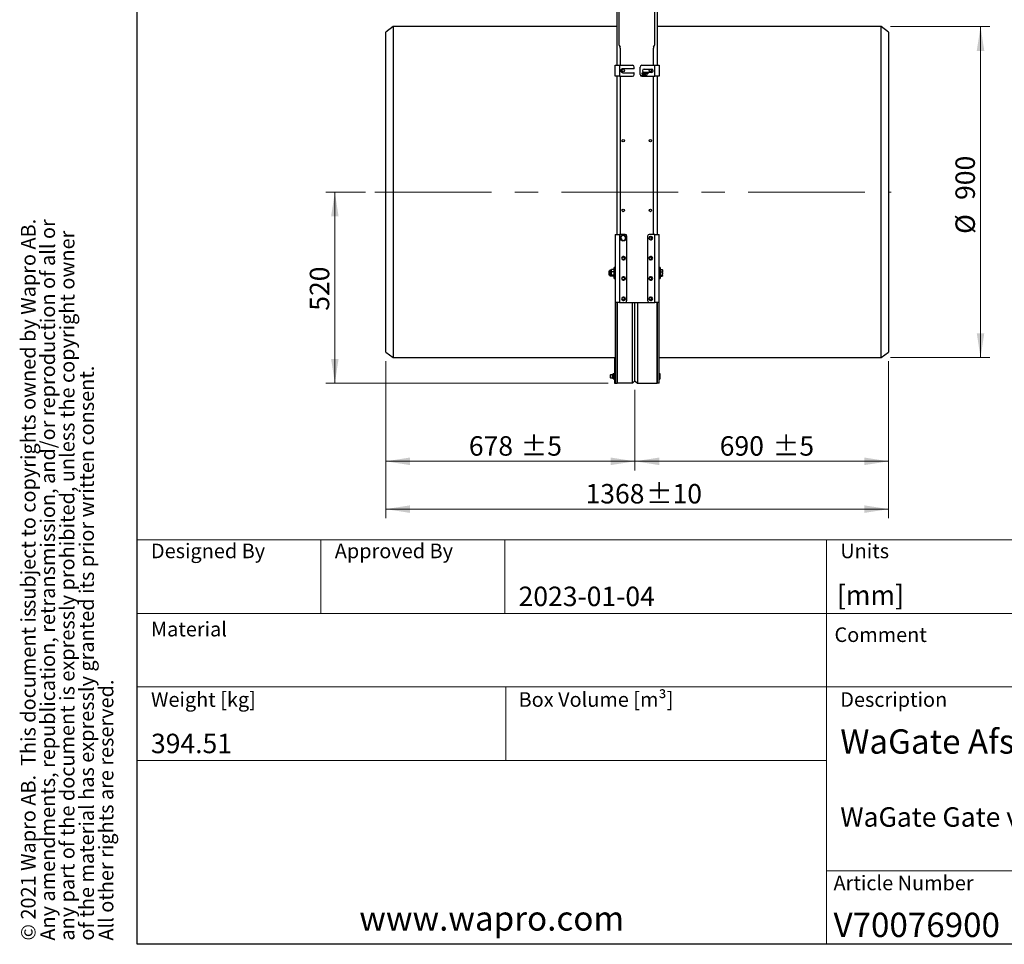
# Model space of a CAD drawing. Units: millimetres. Extents: x 8 to 201, y 4 to 288.
# Drawn here: x 8 to 115, y 4 to 105 of the extents above; entities that cross this region are included whole.
import ezdxf

# ---------------------------------------------------------------- set-up
doc = ezdxf.new("R2010")
doc.units = ezdxf.units.MM
doc.linetypes.add('CENTERX2', pattern=[20.32, 12.7, -2.54, 2.54, -2.54])
doc.styles.add('SLDTEXTSTYLE0', font='TXT', dxfattribs={"width": 0.7})
doc.styles.add('SLDTEXTSTYLE1', font='TXT', dxfattribs={"width": 0.698529})
doc.styles.add('SLDTEXTSTYLE2', font='TXT', dxfattribs={"width": 0.75})
doc.dimstyles.new('SLDDIMSTYLE0', dxfattribs={"dimtxt": 2.731911, "dimasz": 2.64, "dimexe": 0, "dimexo": 0.0625, "dimgap": 0.682978, "dimtad": 1, "dimlfac": 25, "dimrnd": 1e-09, "dimzin": 12, "dimdsep": 46, "dimtxsty": 'SLDTEXTSTYLE0', "dimsah": 1, "dimcen": 0.09, "dimadec": 0, "dimazin": 3, "dimtfac": 1, "dimtofl": 0, "dimtmove": 0, "dimatfit": 3, "dimfxl": 0, "dimfrac": 2, "dimtolj": 1, "dimtzin": 12, "dimarcsym": 0})
doc.dimstyles.new('SLDDIMSTYLE1', dxfattribs={"dimtxt": 2.731911, "dimasz": 2.64, "dimexe": 0, "dimexo": 0.0625, "dimgap": 0.682978, "dimtad": 1, "dimlfac": 25, "dimrnd": 1e-09, "dimzin": 12, "dimdsep": 46, "dimtxsty": 'SLDTEXTSTYLE0', "dimsah": 1, "dimcen": 0.09, "dimadec": 0, "dimazin": 3, "dimtol": 1, "dimtp": 5, "dimtm": 5, "dimtfac": 1, "dimtofl": 0, "dimtmove": 0, "dimatfit": 3, "dimfxl": 0, "dimfrac": 2, "dimtolj": 1, "dimarcsym": 0})
doc.dimstyles.new('SLDDIMSTYLE5', dxfattribs={"dimtxt": 2.731911, "dimasz": 2.64, "dimexe": 0, "dimexo": 0.0625, "dimgap": 0.682978, "dimtad": 1, "dimlfac": 25, "dimrnd": 1e-09, "dimzin": 12, "dimdsep": 46, "dimtxsty": 'SLDTEXTSTYLE0', "dimsah": 1, "dimcen": 0.09, "dimadec": 0, "dimazin": 3, "dimtol": 1, "dimtp": 10, "dimtm": 10, "dimtfac": 1, "dimtofl": 0, "dimtmove": 0, "dimatfit": 3, "dimfxl": 0, "dimfrac": 2, "dimtolj": 1, "dimarcsym": 0})

# ---------------------------------------------------------------- blocks, each defined once
blk = doc.blocks.new('_D_7')
at = {"color": 7, "linetype": 'Continuous', "lineweight": 0}
for p, q in [((45.84, 85.83), (41.51, 85.83)), ((42.51, 85.83), (42.51, 65.03)), ((72.24, 65.03), (41.51, 65.03))]:
    blk.add_line(p, q, dxfattribs=at)
at = {"color": 7, "linetype": 'Continuous', "lineweight": 18}
for points in [[(42.51, 85.83), (42.1, 83.19), (42.91, 83.19)], [(42.51, 65.03), (42.91, 67.67), (42.1, 67.67)]]:
    blk.add_solid(points, dxfattribs=at)
at = {"color": 7, "linetype": 'Continuous', "lineweight": 18, "insert": (39.78, 72.92), "char_height": 2.117, "attachment_point": 1, "rotation": 90, "style": 'SLDTEXTSTYLE0'}
blk.add_mtext('520', dxfattribs=at)
blk = doc.blocks.new('_D_8')
at = {"color": 7, "linetype": 'Continuous', "lineweight": 0}
for p, q in [((102.96, 103.83), (113.76, 103.83)), ((112.76, 67.83), (112.76, 103.83)), ((102.96, 67.83), (113.76, 67.83))]:
    blk.add_line(p, q, dxfattribs=at)
at = {"color": 7, "linetype": 'Continuous', "lineweight": 18}
for points in [[(112.76, 103.83), (112.35, 101.19), (113.17, 101.19)], [(112.76, 67.83), (113.17, 70.47), (112.35, 70.47)]]:
    blk.add_solid(points, dxfattribs=at)
at = {"color": 7, "linetype": 'Continuous', "lineweight": 18, "char_height": 2.117, "attachment_point": 1, "rotation": 90, "style": 'SLDTEXTSTYLE0'}
for s, insert in [('900', (110.03, 84.97)), ('%%c', (110.03, 81.28))]:
    blk.add_mtext(s, dxfattribs=dict(at, insert=insert))
blk = doc.blocks.new('_D_9')
at = {"color": 7, "linetype": 'Continuous', "lineweight": 0}
for p, q in [((102.76, 67.43), (102.76, 55.54)), ((75.16, 64.31), (75.16, 55.54)), ((75.16, 56.54), (102.76, 56.54))]:
    blk.add_line(p, q, dxfattribs=at)
at = {"color": 7, "linetype": 'Continuous', "lineweight": 18}
for points in [[(75.16, 56.54), (77.8, 56.13), (77.8, 56.95)], [(102.76, 56.54), (100.12, 56.95), (100.12, 56.13)]]:
    blk.add_solid(points, dxfattribs=at)
at = {"color": 7, "linetype": 'Continuous', "lineweight": 18, "char_height": 2.117, "attachment_point": 1, "style": 'SLDTEXTSTYLE0'}
for s, insert in [('690', (84.38, 59.27)), ('±5', (90.16, 59.27))]:
    blk.add_mtext(s, dxfattribs=dict(at, insert=insert))
blk = doc.blocks.new('_D_10')
at = {"color": 7, "linetype": 'Continuous', "lineweight": 0}
for p, q in [((48.04, 67.43), (48.04, 55.54)), ((75.16, 64.31), (75.16, 55.54)), ((75.16, 56.54), (48.04, 56.54))]:
    blk.add_line(p, q, dxfattribs=at)
at = {"color": 7, "linetype": 'Continuous', "lineweight": 18}
for points in [[(48.04, 56.54), (50.68, 56.13), (50.68, 56.95)], [(75.16, 56.54), (72.52, 56.95), (72.52, 56.13)]]:
    blk.add_solid(points, dxfattribs=at)
at = {"color": 7, "linetype": 'Continuous', "lineweight": 18, "char_height": 2.117, "attachment_point": 1, "style": 'SLDTEXTSTYLE0'}
for s, insert in [('678', (57.09, 59.27)), ('±5', (62.73, 59.27))]:
    blk.add_mtext(s, dxfattribs=dict(at, insert=insert))
blk = doc.blocks.new('_D_11')
at = {"color": 7, "linetype": 'Continuous', "lineweight": 0}
for p, q in [((48.04, 67.43), (48.04, 50.34)), ((102.76, 67.43), (102.76, 50.34)), ((48.04, 51.34), (102.76, 51.34))]:
    blk.add_line(p, q, dxfattribs=at)
at = {"color": 7, "linetype": 'Continuous', "lineweight": 18}
for points in [[(48.04, 51.34), (50.68, 50.93), (50.68, 51.75)], [(102.76, 51.34), (100.12, 51.75), (100.12, 50.93)]]:
    blk.add_solid(points, dxfattribs=at)
at = {"color": 7, "linetype": 'Continuous', "lineweight": 18, "char_height": 2.117, "attachment_point": 1, "style": 'SLDTEXTSTYLE0'}
for s, insert in [('1368', (69.78, 54.07)), ('±10', (76.36, 54.07))]:
    blk.add_mtext(s, dxfattribs=dict(at, insert=insert))

msp = doc.modelspace()

# ---------------------------------------------------------------- linework, layer by layer
at = {"color": 7, "linetype": 'Continuous', "lineweight": 25}
for p, q in [((21, 4), (21, 288)), ((73.24015, 99.62973), (73.24015, 136.42973)), ((73.40015, 136.42973), (73.40015, 101.88332)), ((77.32015, 101.88332), (77.32015, 136.42973)), ((77.56015, 136.42973), (77.56015, 99.62973)), ((48.84015, 103.82973), (48.04015, 103.22973)), ((48.04015, 85.82973), (48.04015, 103.22973)), ((73.24015, 103.82973), (48.84015, 103.82973)), ((48.84015, 103.82973), (48.84015, 85.82973)), ((101.96015, 103.82973), (77.56015, 103.82973)), ((102.76015, 103.22973), (101.96015, 103.82973)), ((101.96015, 67.82973), (101.96015, 103.82973)), ((102.76015, 103.22973), (102.76015, 68.42973)), ((73.42695, 101.78332), (73.53336, 101.59901)), ((77.18695, 101.59901), (77.29336, 101.78332)), ((73.56015, 101.49901), (73.56015, 99.62973)), ((77.16015, 99.62973), (77.16015, 101.49901)), ((73.00015, 98.42973), (73.00015, 99.62973)), ((73.00015, 99.62973), (73.48015, 99.62973)), ((73.48015, 99.62973), (73.48015, 98.42973)), ((73.48015, 99.62973), (74.88015, 99.62973)), ((75.04015, 99.24973), (73.84015, 99.24973)), ((73.84015, 98.80973), (75.04015, 98.80973)), ((75.08015, 99.28973), (75.08015, 99.42973)), ((75.08015, 98.62973), (75.08015, 98.76973)), ((75.72015, 98.62973), (75.72015, 99.42973)), ((75.92015, 99.62973), (77.32015, 99.62973)), ((75.93451, 98.80173), (75.94456, 98.80173)), ((75.93451, 98.68973), (75.93451, 98.80173)), ((75.94456, 98.68973), (75.93451, 98.68973)), ((75.94456, 98.80173), (75.94456, 98.75908)), ((75.94456, 98.75908), (75.99125, 98.80173)), ((75.9965, 98.68973), (75.94456, 98.74377)), ((75.94456, 98.74377), (75.94456, 98.68973)), ((76.00559, 98.80173), (75.95055, 98.75147)), ((75.95055, 98.75147), (76.00989, 98.68973)), ((75.99125, 98.80173), (76.00559, 98.80173)), ((76.00989, 98.68973), (75.9965, 98.68973)), ((76.01636, 98.73855), (76.05943, 98.73855)), ((76.01636, 98.72706), (76.01636, 98.73855)), ((76.05943, 98.72706), (76.01636, 98.72706)), ((76.02354, 98.52706), (76.03502, 98.58306)), ((76.03502, 98.58306), (76.08097, 98.58306)), ((76.04288, 98.57157), (76.03684, 98.54211)), ((76.08097, 98.57157), (76.04288, 98.57157)), ((76.05943, 98.73855), (76.05943, 98.72706)), ((76.08097, 98.58306), (76.08097, 98.57157)), ((76.08528, 98.79024), (76.09185, 98.80173)), ((76.10251, 98.79024), (76.08528, 98.79024)), ((76.09185, 98.80173), (76.11256, 98.80173)), ((76.10251, 98.68973), (76.10251, 98.79024)), ((76.11256, 98.68973), (76.10251, 98.68973)), ((76.11256, 98.80173), (76.11256, 98.68973)), ((76.16015, 99.20973), (76.96015, 99.20973)), ((76.96015, 98.84973), (76.16015, 98.84973)), ((76.28631, 98.57157), (76.29288, 98.58306)), ((76.30354, 98.57157), (76.28631, 98.57157)), ((76.29288, 98.58306), (76.31359, 98.58306)), ((76.30354, 98.47106), (76.30354, 98.57157)), ((76.31359, 98.58306), (76.31359, 98.47106)), ((76.32651, 98.68973), (76.36995, 98.73608)), ((76.40261, 98.68973), (76.32651, 98.68973)), ((76.34087, 98.76726), (76.33082, 98.76726)), ((76.37852, 98.73112), (76.35049, 98.70121)), ((76.35049, 98.70121), (76.40261, 98.70121)), ((76.35523, 98.49691), (76.41637, 98.58593)), ((76.40261, 98.70121), (76.40261, 98.68973)), ((76.41637, 98.58593), (76.41841, 98.58593)), ((76.41841, 98.58593), (76.41841, 98.50839)), ((76.42989, 98.79024), (76.43647, 98.80173)), ((76.44713, 98.79024), (76.42989, 98.79024)), ((76.43647, 98.80173), (76.45718, 98.80173)), ((76.44713, 98.68973), (76.44713, 98.79024)), ((76.45718, 98.68973), (76.44713, 98.68973)), ((76.45718, 98.80173), (76.45718, 98.68973)), ((77.32015, 98.42973), (77.32015, 99.62973)), ((77.32015, 99.62973), (77.80015, 99.62973)), ((77.80015, 99.62973), (77.80015, 98.42973)), ((73.48015, 98.42973), (73.00015, 98.42973)), ((73.24015, 81.22973), (73.24015, 98.42973)), ((73.48015, 98.42973), (74.88015, 98.42973)), ((73.56015, 98.42973), (73.56015, 81.22973)), ((75.92015, 98.42973), (77.32015, 98.42973)), ((76.01205, 98.49978), (76.0221, 98.49978)), ((76.09677, 98.50121), (76.10682, 98.50121)), ((76.11113, 98.55721), (76.10107, 98.55721)), ((76.12836, 98.52706), (76.12836, 98.53855)), ((76.31359, 98.47106), (76.30354, 98.47106)), ((76.40836, 98.49691), (76.35523, 98.49691)), ((76.40836, 98.55703), (76.37497, 98.50839)), ((76.37497, 98.50839), (76.40836, 98.50839)), ((76.40836, 98.50839), (76.40836, 98.55703)), ((76.40836, 98.47106), (76.40836, 98.49691)), ((76.41841, 98.47106), (76.40836, 98.47106)), ((76.41841, 98.50839), (76.43133, 98.50839)), ((76.41841, 98.49691), (76.41841, 98.47106)), ((76.43133, 98.49691), (76.41841, 98.49691)), ((76.43133, 98.50839), (76.43133, 98.49691)), ((77.16015, 81.22973), (77.16015, 98.42973)), ((77.80015, 98.42973), (77.32015, 98.42973)), ((77.56015, 98.42973), (77.56015, 81.22973)), ((48.04015, 68.42973), (48.04015, 85.82973)), ((48.84015, 85.82973), (48.84015, 67.82973)), ((73.00015, 81.22973), (73.00015, 73.82973)), ((73.00015, 81.22973), (73.48015, 81.22973)), ((73.48015, 81.22973), (73.48015, 73.82973)), ((74.08015, 81.22973), (73.48015, 81.22973)), ((73.63846, 81.00782), (73.62176, 80.85864)), ((73.91354, 81.12809), (73.776, 81.06795)), ((73.84677, 80.53137), (73.98431, 80.5915)), ((74.12185, 80.65163), (74.13854, 80.80081)), ((74.28015, 74.02973), (74.28015, 81.02973)), ((76.52015, 81.02973), (76.52015, 74.02973)), ((77.32015, 81.22973), (76.72015, 81.22973)), ((76.92015, 81.00973), (76.84015, 81.00973)), ((76.84015, 80.64973), (76.92015, 80.64973)), ((77.32015, 73.82973), (77.32015, 81.22973)), ((77.32015, 81.22973), (77.80015, 81.22973)), ((77.80015, 73.82973), (77.80015, 81.22973)), ((73.96015, 78.80973), (73.88015, 78.80973)), ((73.88015, 78.44973), (73.96015, 78.44973)), ((76.92015, 78.80973), (76.84015, 78.80973)), ((76.84015, 78.44973), (76.92015, 78.44973)), ((72.33327, 77.22973), (72.30015, 77.19661)), ((72.30015, 77.19661), (72.30015, 76.86285)), ((72.42415, 77.22973), (72.33327, 77.22973)), ((72.33327, 77.22973), (72.33327, 76.82973)), ((72.42415, 76.76119), (72.42415, 77.29826)), ((72.57855, 77.34973), (72.47562, 77.34973)), ((72.47562, 76.70973), (72.47562, 77.34973)), ((72.59115, 77.37154), (72.57855, 77.34973)), ((72.57855, 77.34973), (72.57855, 77.27694)), ((72.57855, 77.27694), (72.57855, 76.97736)), ((72.87157, 77.39425), (72.60713, 77.39425)), ((72.87157, 77.15962), (72.60713, 77.15962)), ((72.90015, 77.34973), (72.88755, 77.37154)), ((73.00015, 77.62973), (72.90015, 77.62973)), ((72.90015, 77.31429), (72.90015, 77.62973)), ((72.90015, 76.42973), (72.90015, 77.31429)), ((77.90015, 77.62973), (77.80015, 77.62973)), ((77.90015, 77.62973), (77.90015, 76.42973)), ((77.92415, 77.34973), (77.90015, 77.34973)), ((77.92415, 77.26562), (77.92415, 77.39046)), ((77.92415, 77.39046), (78.12757, 77.39046)), ((77.92415, 77.14078), (77.92415, 77.26562)), ((77.92415, 77.14078), (78.12757, 77.14078)), ((77.92415, 76.96041), (77.92415, 77.14078)), ((78.14709, 77.36524), (78.12757, 77.39046)), ((78.15615, 77.34973), (78.14717, 77.36528)), ((78.15615, 77.26562), (78.15615, 77.34973)), ((78.15615, 76.96041), (78.15615, 77.26562)), ((72.30015, 76.86285), (72.33327, 76.82973)), ((72.33327, 76.82973), (72.42415, 76.82973)), ((72.47562, 76.70973), (72.57855, 76.70973)), ((72.57855, 76.97736), (72.57855, 76.73015)), ((72.57855, 76.73015), (72.57855, 76.70973)), ((72.57855, 76.70973), (72.59115, 76.68791)), ((72.87157, 76.7951), (72.60713, 76.7951)), ((72.87157, 76.6652), (72.60713, 76.6652)), ((72.88755, 76.68791), (72.90015, 76.70973)), ((72.90015, 76.42973), (73.00015, 76.42973)), ((73.96015, 76.60973), (73.88015, 76.60973)), ((73.88015, 76.24973), (73.96015, 76.24973)), ((76.92015, 76.60973), (76.84015, 76.60973)), ((76.84015, 76.24973), (76.92015, 76.24973)), ((77.80015, 76.42973), (77.90015, 76.42973)), ((77.90015, 76.70973), (77.92415, 76.70973)), ((77.92415, 76.78004), (77.92415, 76.96041)), ((77.92415, 76.78004), (78.12757, 76.78004)), ((77.92415, 76.72452), (77.92415, 76.78004)), ((77.92415, 76.669), (77.92415, 76.72452)), ((77.92415, 76.669), (78.12757, 76.669)), ((78.14717, 76.69417), (78.15615, 76.70973)), ((78.15615, 76.72452), (78.15615, 76.96041)), ((78.15615, 76.70973), (78.15615, 76.72452)), ((73.96015, 74.40973), (73.88015, 74.40973)), ((73.88015, 74.04973), (73.96015, 74.04973)), ((76.92015, 74.40973), (76.84015, 74.40973)), ((76.84015, 74.04973), (76.92015, 74.04973)), ((73.48015, 73.82973), (73.00015, 73.82973)), ((73.00015, 73.82973), (73.00015, 65.04631)), ((73.24015, 73.82973), (73.24015, 65.04631)), ((73.24015, 65.02973), (73.24015, 73.82973)), ((73.48015, 73.82973), (74.08015, 73.82973)), ((74.08015, 73.82973), (76.72015, 73.82973)), ((74.88015, 65.02973), (74.88015, 73.82973)), ((75.16015, 65.30973), (75.16015, 73.82973)), ((75.44015, 73.82973), (75.44015, 65.02973)), ((76.72015, 73.82973), (77.32015, 73.82973)), ((77.80015, 73.82973), (77.32015, 73.82973)), ((77.56015, 65.04631), (77.56015, 73.82973)), ((77.56015, 73.82973), (77.56015, 65.02973)), ((77.80015, 65.04631), (77.80015, 73.82973)), ((48.04015, 68.42973), (48.84015, 67.82973)), ((48.84015, 67.82973), (73.00015, 67.82973)), ((72.92015, 67.82973), (72.92015, 67.65356)), ((72.92015, 67.65356), (72.92015, 67.49043)), ((72.92015, 67.65356), (73.00015, 67.65356)), ((77.80015, 67.82973), (101.96015, 67.82973)), ((101.96015, 67.82973), (102.76015, 68.42973)), ((72.92015, 67.49043), (72.92015, 66.08529)), ((72.92015, 67.49043), (73.00015, 67.49043)), ((72.48777, 65.94973), (72.46015, 65.92211)), ((72.46015, 65.92211), (72.46015, 65.65735)), ((72.46015, 65.65735), (72.48777, 65.62973)), ((72.76015, 65.94973), (72.48777, 65.94973)), ((72.48777, 65.94973), (72.48777, 65.62973)), ((72.48777, 65.62973), (72.76015, 65.62973)), ((72.76015, 65.99585), (72.76015, 66.00893)), ((72.76015, 65.57053), (72.76015, 65.99585)), ((72.88255, 66.04973), (72.80095, 66.04973)), ((72.80095, 66.03421), (72.80095, 66.04973)), ((72.80095, 65.52973), (72.80095, 66.03421)), ((72.80095, 65.52973), (72.88255, 65.52973)), ((72.89208, 66.06623), (72.88255, 66.04973)), ((72.88255, 66.03421), (72.88255, 66.04973)), ((72.88255, 65.83535), (72.88255, 66.03421)), ((72.90577, 65.98313), (72.88255, 65.83535)), ((72.88255, 65.59087), (72.88255, 65.83535)), ((72.90577, 65.68757), (72.88255, 65.59087)), ((72.88255, 65.52973), (72.88255, 65.59087)), ((72.88255, 65.52973), (72.89208, 65.51323)), ((73.00015, 66.08529), (72.90577, 66.08529)), ((73.00015, 65.98313), (72.90577, 65.98313)), ((73.00015, 65.68757), (72.90577, 65.68757)), ((73.00015, 65.49416), (72.90577, 65.49416)), ((72.92015, 65.49416), (72.92015, 65.22973)), ((77.80015, 66.08995), (77.84893, 66.08995)), ((77.80015, 65.93984), (77.84893, 65.93984)), ((77.80015, 65.63962), (77.84893, 65.63962)), ((77.80015, 65.4895), (77.84893, 65.4895)), ((77.87215, 66.04973), (77.84893, 66.08995)), ((77.84893, 66.08995), (77.87215, 66.01489)), ((77.84893, 65.63962), (77.87215, 65.56456)), ((77.84893, 65.4895), (77.87215, 65.52973)), ((77.87215, 66.01489), (77.87215, 66.04973)), ((77.87215, 65.78973), (77.87215, 66.01489)), ((77.87215, 65.56456), (77.87215, 65.78973)), ((77.87215, 65.52973), (77.87215, 65.56456)), ((72.92015, 65.22973), (72.92015, 65.02973)), ((72.92015, 65.22973), (73.00015, 65.22973)), ((72.92015, 65.02973), (73.00015, 65.02973)), ((73.00015, 65.04631), (73.24015, 65.04631)), ((73.00015, 65.04631), (73.00015, 65.02973)), ((73.00015, 65.02973), (73.24015, 65.02973)), ((74.88015, 65.02973), (73.24015, 65.02973)), ((75.16015, 65.30973), (75.44015, 65.02973)), ((75.44015, 65.02973), (77.56015, 65.02973)), ((77.80015, 65.04631), (77.56015, 65.04631)), ((77.80015, 65.02973), (77.56015, 65.02973)), ((77.80015, 65.02973), (77.80015, 65.04631)), ((201, 4), (21, 4))]:
    msp.add_line(p, q, dxfattribs=at)
at = {"color": 7, "linetype": 'CENTERX2', "lineweight": 18}
msp.add_line((46.84015, 85.82973), (103.05059, 85.82973), dxfattribs=at)
at = {"color": 7, "linetype": 'Continuous', "lineweight": 18}
for p, q in [((21, 48), (201, 48)), ((41, 40), (41, 48)), ((61, 40), (61, 48)), ((61, 48), (61, 40)), ((96, 42), (96, 48)), ((96, 48), (96, 42)), ((96, 42), (96, 32)), ((96, 42), (96, 32)), ((201, 40), (21, 40)), ((21, 40), (201, 40)), ((21, 32), (96, 32)), ((21, 32), (201, 32)), ((61.09469, 32), (61.09469, 24)), ((61.09469, 32), (61.09469, 24)), ((96, 32), (96, 4)), ((96, 32), (201, 32)), ((21, 24), (96, 24)), ((96, 12), (201, 12))]:
    msp.add_line(p, q, dxfattribs=at)
at = {"color": 7, "linetype": 'Continuous', "lineweight": 25}
for centre, radius in [((73.88015, 99.02973), 0.13294), ((76.84015, 99.02973), 0.13294), ((73.88015, 91.42973), 0.13294), ((76.84015, 91.42973), 0.13294), ((73.88015, 83.82973), 0.13294), ((76.84015, 83.82973), 0.13294), ((73.88015, 80.82973), 0.32), ((76.84015, 80.82973), 0.13294), ((73.88015, 78.62973), 0.13294), ((76.84015, 78.62973), 0.13294), ((73.88015, 76.42973), 0.13294), ((76.84015, 76.42973), 0.13294), ((73.88015, 74.22973), 0.13294), ((76.84015, 74.22973), 0.13294)]:
    msp.add_circle(centre, radius, dxfattribs=at)
for centre, radius, start, end in [((73.60015, 101.88332), 0.2, 180, 210), ((77.12015, 101.88332), 0.2, 330, 0), ((73.36015, 101.49901), 0.2, 0, 30), ((77.36015, 101.49901), 0.2, 150, 180), ((73.84015, 99.02973), 0.22, 90, 270), ((74.88015, 99.42973), 0.2, 0, 90), ((74.88015, 98.62973), 0.2, 270, 0), ((75.04015, 99.28973), 0.04, 270, 0), ((75.04015, 98.76973), 0.04, 0, 90), ((75.92015, 99.42973), 0.2, 90, 180), ((75.92015, 98.62973), 0.2, 180, 270), ((76.16015, 99.02973), 0.18, 90, 270), ((76.96015, 99.02973), 0.18, 270, 90), ((73.88015, 80.82973), 0.26, 173.615556, 233.615556), ((73.88015, 80.82973), 0.26, 113.615556, 173.615556), ((73.88015, 80.82973), 0.26, 233.615556, 293.615556), ((73.88015, 80.82973), 0.26, 53.615556, 113.615556), ((73.88015, 80.82973), 0.26, 293.615556, 353.615556), ((73.88015, 80.82973), 0.26, 353.615556, 53.615556), ((74.08015, 81.02973), 0.2, 0, 90), ((76.72015, 81.02973), 0.2, 90, 180), ((76.84015, 80.82973), 0.18, 90, 270), ((76.92015, 80.82973), 0.18, 270, 90), ((73.88015, 78.62973), 0.18, 90, 270), ((73.96015, 78.62973), 0.18, 270, 90), ((76.84015, 78.62973), 0.18, 90, 270), ((76.92015, 78.62973), 0.18, 270, 90), ((72.47562, 77.29826), 0.05147, 90, 180), ((72.47562, 76.76119), 0.05147, 180, 270), ((73.88015, 76.42973), 0.18, 90, 270), ((73.96015, 76.42973), 0.18, 270, 90), ((76.84015, 76.42973), 0.18, 90, 270), ((76.92015, 76.42973), 0.18, 270, 90), ((73.88015, 74.22973), 0.18, 90, 270), ((73.96015, 74.22973), 0.18, 270, 90), ((74.08015, 74.02973), 0.2, 270, 0), ((76.72015, 74.02973), 0.2, 180, 270), ((76.84015, 74.22973), 0.18, 90, 270), ((76.92015, 74.22973), 0.18, 270, 90), ((72.80095, 66.00893), 0.0408, 90, 180), ((72.80095, 65.57053), 0.0408, 180, 270)]:
    msp.add_arc(centre, radius, start, end, dxfattribs=at)
for points, knots in [([(75.92446, 98.52701), (75.92489, 98.54039), (75.92543, 98.55713), (75.93587, 98.57395), (75.94314, 98.58063), (75.95208, 98.58513), (75.95863, 98.58567), (75.9619, 98.58593)], [0, 0, 0, 0, 0.498702037, 0.624176517, 0.749467487, 0.874745289, 1, 1, 1, 1]), ([(75.96224, 98.57444), (75.95967, 98.57419), (75.95454, 98.57368), (75.94773, 98.56974), (75.94229, 98.56423), (75.93488, 98.55059), (75.93467, 98.53751), (75.93451, 98.52706)], [0, 0, 0, 0, 0.1251387753, 0.2504181805, 0.3755188761, 0.5008471159, 1, 1, 1, 1]), ([(75.9619, 98.58593), (75.9652, 98.58567), (75.97179, 98.58514), (75.98381, 98.57929), (75.99895, 98.56061), (75.99992, 98.54046), (76.00056, 98.52701)], [0, 0, 0, 0, 0.125600073, 0.25119689, 0.500581336, 1, 1, 1, 1]), ([(75.99051, 98.52706), (75.9901, 98.53746), (75.98947, 98.55304), (75.97899, 98.56843), (75.96993, 98.57363), (75.9648, 98.57417), (75.96224, 98.57444)], [0, 0, 0, 0, 0.5000715244, 0.749020561, 0.8745984519, 1, 1, 1, 1]), ([(76.10107, 98.55721), (76.10236, 98.56152), (76.10494, 98.57012), (76.1135, 98.57964), (76.12386, 98.58511), (76.13089, 98.58566), (76.13441, 98.58593)], [0, 0, 0, 0, 0.28028774, 0.559679679, 0.779746545, 1, 1, 1, 1]), ([(76.13455, 98.57444), (76.13164, 98.57421), (76.12582, 98.57375), (76.11656, 98.56815), (76.11319, 98.56136), (76.11113, 98.55721)], [0, 0, 0, 0, 0.280635963, 0.560364409, 1, 1, 1, 1]), ([(76.13441, 98.58593), (76.13895, 98.58544), (76.14801, 98.58447), (76.15886, 98.57728), (76.16575, 98.56751), (76.16667, 98.56039), (76.16713, 98.55683)], [0, 0, 0, 0, 0.280084961, 0.559868332, 0.780099154, 1, 1, 1, 1]), ([(76.15707, 98.55688), (76.15651, 98.55981), (76.15537, 98.5657), (76.14679, 98.57295), (76.13919, 98.57388), (76.13455, 98.57444)], [0, 0, 0, 0, 0.2788589916, 0.5600742373, 1, 1, 1, 1]), ([(76.1542, 98.74568), (76.15464, 98.75905), (76.15518, 98.77579), (76.16562, 98.79262), (76.17289, 98.7993), (76.18183, 98.8038), (76.18837, 98.80433), (76.19165, 98.8046)], [0, 0, 0, 0, 0.498702037, 0.624176517, 0.749467487, 0.874745289, 1, 1, 1, 1]), ([(76.19165, 98.68685), (76.18838, 98.68712), (76.18184, 98.68765), (76.16995, 98.69352), (76.15524, 98.71233), (76.15462, 98.73233), (76.1542, 98.74568)], [0, 0, 0, 0, 0.125550731, 0.251090004, 0.50025013, 1, 1, 1, 1]), ([(76.19198, 98.79311), (76.18942, 98.79285), (76.18428, 98.79234), (76.17747, 98.7884), (76.17203, 98.7829), (76.16462, 98.76926), (76.16442, 98.75618), (76.16425, 98.74573)], [0, 0, 0, 0, 0.125138775, 0.25041818, 0.375518876, 0.500847116, 1, 1, 1, 1]), ([(76.16425, 98.74573), (76.16434, 98.73526), (76.16446, 98.71958), (76.17521, 98.70429), (76.1843, 98.69917), (76.18942, 98.69862), (76.19198, 98.69834)], [0, 0, 0, 0, 0.500291246, 0.749086041, 0.874606213, 1, 1, 1, 1]), ([(76.18292, 98.52701), (76.18335, 98.54039), (76.1839, 98.55713), (76.19433, 98.57395), (76.2016, 98.58063), (76.21054, 98.58513), (76.21709, 98.58567), (76.22037, 98.58593)], [0, 0, 0, 0, 0.498702037, 0.624176517, 0.749467487, 0.874745289, 1, 1, 1, 1]), ([(76.19165, 98.8046), (76.19494, 98.80433), (76.20154, 98.80381), (76.21355, 98.79796), (76.22869, 98.77928), (76.22966, 98.75912), (76.23031, 98.74568)], [0, 0, 0, 0, 0.125600073, 0.25119689, 0.500581336, 1, 1, 1, 1]), ([(76.23031, 98.74568), (76.22968, 98.73224), (76.22874, 98.71209), (76.21352, 98.69352), (76.20153, 98.68765), (76.19494, 98.68712), (76.19165, 98.68685)], [0, 0, 0, 0, 0.499406539, 0.748742742, 0.874372383, 1, 1, 1, 1]), ([(76.22025, 98.74573), (76.21984, 98.75613), (76.21922, 98.7717), (76.20874, 98.7871), (76.19968, 98.7923), (76.19455, 98.79284), (76.19198, 98.79311)], [0, 0, 0, 0, 0.500071524, 0.749020561, 0.874598452, 1, 1, 1, 1]), ([(76.19198, 98.69834), (76.19504, 98.69873), (76.20116, 98.69949), (76.21062, 98.70589), (76.21397, 98.71314), (76.21601, 98.71757)], [0, 0, 0, 0, 0.280257203, 0.560781113, 1, 1, 1, 1]), ([(76.2207, 98.57444), (76.21814, 98.57419), (76.213, 98.57368), (76.20619, 98.56974), (76.20075, 98.56423), (76.19334, 98.55059), (76.19314, 98.53751), (76.19297, 98.52706)], [0, 0, 0, 0, 0.125138775, 0.25041818, 0.375518876, 0.500847116, 1, 1, 1, 1]), ([(76.21601, 98.71757), (76.21744, 98.72273), (76.21999, 98.73196), (76.22017, 98.74152), (76.22025, 98.74573)], [0, 0, 0, 0, 0.559598792, 1, 1, 1, 1]), ([(76.22037, 98.58593), (76.22366, 98.58567), (76.23026, 98.58514), (76.24227, 98.57929), (76.25741, 98.56061), (76.25838, 98.54046), (76.25902, 98.52701)], [0, 0, 0, 0, 0.125600073, 0.25119689, 0.500581336, 1, 1, 1, 1]), ([(76.24897, 98.52706), (76.24856, 98.53746), (76.24794, 98.55304), (76.23745, 98.56843), (76.22839, 98.57363), (76.22326, 98.57417), (76.2207, 98.57444)], [0, 0, 0, 0, 0.500071524, 0.749020561, 0.874598452, 1, 1, 1, 1]), ([(76.24036, 98.74568), (76.24079, 98.75905), (76.24133, 98.77579), (76.25177, 98.79262), (76.25904, 98.7993), (76.26798, 98.8038), (76.27453, 98.80433), (76.2778, 98.8046)], [0, 0, 0, 0, 0.498702037, 0.624176517, 0.749467487, 0.874745289, 1, 1, 1, 1]), ([(76.2778, 98.68685), (76.27453, 98.68712), (76.268, 98.68765), (76.2561, 98.69352), (76.24139, 98.71233), (76.24077, 98.73233), (76.24036, 98.74568)], [0, 0, 0, 0, 0.125550731, 0.251090004, 0.50025013, 1, 1, 1, 1]), ([(76.27814, 98.79311), (76.27557, 98.79285), (76.27043, 98.79234), (76.26362, 98.7884), (76.25819, 98.7829), (76.25078, 98.76926), (76.25057, 98.75618), (76.25041, 98.74573)], [0, 0, 0, 0, 0.125138775, 0.25041818, 0.375518876, 0.500847116, 1, 1, 1, 1]), ([(76.25041, 98.74573), (76.25049, 98.73526), (76.25061, 98.71958), (76.26137, 98.70429), (76.27045, 98.69917), (76.27558, 98.69862), (76.27814, 98.69834)], [0, 0, 0, 0, 0.500291246, 0.749086041, 0.874606213, 1, 1, 1, 1]), ([(76.2778, 98.8046), (76.2811, 98.80433), (76.28769, 98.80381), (76.29971, 98.79796), (76.31485, 98.77928), (76.31581, 98.75912), (76.31646, 98.74568)], [0, 0, 0, 0, 0.125600073, 0.25119689, 0.500581336, 1, 1, 1, 1]), ([(76.31646, 98.74568), (76.31583, 98.73224), (76.31489, 98.71209), (76.29967, 98.69352), (76.28768, 98.68765), (76.2811, 98.68712), (76.2778, 98.68685)], [0, 0, 0, 0, 0.499406539, 0.748742742, 0.874372383, 1, 1, 1, 1]), ([(76.30641, 98.74573), (76.30599, 98.75613), (76.30537, 98.7717), (76.29489, 98.7871), (76.28583, 98.7923), (76.2807, 98.79284), (76.27814, 98.79311)], [0, 0, 0, 0, 0.500071524, 0.749020561, 0.874598452, 1, 1, 1, 1]), ([(76.27814, 98.69834), (76.2812, 98.69873), (76.28732, 98.69949), (76.29677, 98.70589), (76.30012, 98.71314), (76.30217, 98.71757)], [0, 0, 0, 0, 0.280257203, 0.560781113, 1, 1, 1, 1]), ([(76.30217, 98.71757), (76.30359, 98.72273), (76.30614, 98.73196), (76.30633, 98.74152), (76.30641, 98.74573)], [0, 0, 0, 0, 0.559598792, 1, 1, 1, 1]), ([(76.33082, 98.76726), (76.33147, 98.77271), (76.33277, 98.78359), (76.34233, 98.79603), (76.35449, 98.8035), (76.36306, 98.80423), (76.36734, 98.8046)], [0, 0, 0, 0, 0.280029084, 0.559514589, 0.779667528, 1, 1, 1, 1]), ([(76.36683, 98.79311), (76.363, 98.79272), (76.35536, 98.79194), (76.34671, 98.78496), (76.34206, 98.77619), (76.34127, 98.77024), (76.34087, 98.76726)], [0, 0, 0, 0, 0.279698739, 0.558846643, 0.779176191, 1, 1, 1, 1]), ([(76.39113, 98.77041), (76.39065, 98.77387), (76.38971, 98.7808), (76.38288, 98.78813), (76.375, 98.79249), (76.36955, 98.7929), (76.36683, 98.79311)], [0, 0, 0, 0, 0.279125773, 0.558978351, 0.77935005, 1, 1, 1, 1]), ([(76.36734, 98.8046), (76.37234, 98.80413), (76.38232, 98.8032), (76.3934, 98.79408), (76.40012, 98.78301), (76.40082, 98.77521), (76.40118, 98.7713)], [0, 0, 0, 0, 0.279890304, 0.559223727, 0.779582365, 1, 1, 1, 1]), ([(76.36995, 98.73608), (76.37532, 98.74161), (76.3828, 98.74931), (76.39022, 98.76126), (76.39082, 98.76736), (76.39113, 98.77041)], [0, 0, 0, 0, 0.560717226, 0.780532115, 1, 1, 1, 1]), ([(76.40118, 98.7713), (76.40072, 98.76686), (76.39981, 98.75797), (76.39086, 98.74454), (76.3832, 98.73621), (76.37852, 98.73112)], [0, 0, 0, 0, 0.279287894, 0.559153784, 1, 1, 1, 1]), ([(76.49882, 98.74568), (76.49925, 98.75905), (76.49979, 98.77579), (76.51023, 98.79262), (76.5175, 98.7993), (76.52644, 98.8038), (76.53299, 98.80433), (76.53626, 98.8046)], [0, 0, 0, 0, 0.498702037, 0.624176517, 0.749467487, 0.874745289, 1, 1, 1, 1]), ([(76.53626, 98.68685), (76.53299, 98.68712), (76.52646, 98.68765), (76.51456, 98.69352), (76.49985, 98.71233), (76.49923, 98.73233), (76.49882, 98.74568)], [0, 0, 0, 0, 0.1255507313, 0.2510900042, 0.50025013, 1, 1, 1, 1]), ([(76.5366, 98.79311), (76.53403, 98.79285), (76.5289, 98.79234), (76.52208, 98.7884), (76.51665, 98.7829), (76.50924, 98.76926), (76.50903, 98.75618), (76.50887, 98.74573)], [0, 0, 0, 0, 0.125138775, 0.25041818, 0.375518876, 0.500847116, 1, 1, 1, 1]), ([(76.50887, 98.74573), (76.50895, 98.73526), (76.50907, 98.71958), (76.51983, 98.70429), (76.52891, 98.69917), (76.53404, 98.69862), (76.5366, 98.69834)], [0, 0, 0, 0, 0.500291246, 0.749086041, 0.874606213, 1, 1, 1, 1]), ([(76.53626, 98.8046), (76.53956, 98.80433), (76.54615, 98.80381), (76.55817, 98.79796), (76.57331, 98.77928), (76.57428, 98.75912), (76.57492, 98.74568)], [0, 0, 0, 0, 0.125600073, 0.25119689, 0.500581336, 1, 1, 1, 1]), ([(76.57492, 98.74568), (76.57429, 98.73224), (76.57336, 98.71209), (76.55813, 98.69352), (76.54615, 98.68765), (76.53956, 98.68712), (76.53626, 98.68685)], [0, 0, 0, 0, 0.499406539, 0.748742742, 0.874372383, 1, 1, 1, 1]), ([(76.56487, 98.74573), (76.56445, 98.75613), (76.56383, 98.7717), (76.55335, 98.7871), (76.54429, 98.7923), (76.53916, 98.79284), (76.5366, 98.79311)], [0, 0, 0, 0, 0.500071524, 0.749020561, 0.874598452, 1, 1, 1, 1]), ([(76.5366, 98.69834), (76.53966, 98.69873), (76.54578, 98.69949), (76.55523, 98.70589), (76.55858, 98.71314), (76.56063, 98.71757)], [0, 0, 0, 0, 0.280257203, 0.560781113, 1, 1, 1, 1]), ([(76.56063, 98.71757), (76.56206, 98.72273), (76.5646, 98.73196), (76.56479, 98.74152), (76.56487, 98.74573)], [0, 0, 0, 0, 0.559598792, 1, 1, 1, 1]), ([(75.9619, 98.46819), (75.95864, 98.46845), (75.9521, 98.46899), (75.94021, 98.47485), (75.92549, 98.49367), (75.92487, 98.51367), (75.92446, 98.52701)], [0, 0, 0, 0, 0.125550731, 0.251090004, 0.50025013, 1, 1, 1, 1]), ([(75.93451, 98.52706), (75.93459, 98.51659), (75.93472, 98.50091), (75.94547, 98.48562), (75.95455, 98.4805), (75.95968, 98.47995), (75.96224, 98.47968)], [0, 0, 0, 0, 0.500291246, 0.749086041, 0.874606213, 1, 1, 1, 1]), ([(76.00056, 98.52701), (75.99994, 98.51357), (75.999, 98.49342), (75.98377, 98.47485), (75.97179, 98.46899), (75.9652, 98.46845), (75.9619, 98.46819)], [0, 0, 0, 0, 0.499406539, 0.748742742, 0.874372383, 1, 1, 1, 1]), ([(75.96224, 98.47968), (75.9653, 98.48006), (75.97142, 98.48083), (75.98088, 98.48722), (75.98423, 98.49448), (75.98627, 98.4989)], [0, 0, 0, 0, 0.280257203, 0.560781113, 1, 1, 1, 1]), ([(75.98627, 98.4989), (75.9877, 98.50407), (75.99025, 98.51329), (75.99043, 98.52285), (75.99051, 98.52706)], [0, 0, 0, 0, 0.559598792, 1, 1, 1, 1]), ([(76.04622, 98.46819), (76.04142, 98.46868), (76.03182, 98.46966), (76.02096, 98.47823), (76.01425, 98.48868), (76.01278, 98.49608), (76.01205, 98.49978)], [0, 0, 0, 0, 0.279624529, 0.559019159, 0.779380344, 1, 1, 1, 1]), ([(76.0221, 98.49978), (76.02297, 98.49661), (76.0247, 98.4903), (76.03154, 98.48389), (76.03916, 98.48033), (76.04425, 98.47989), (76.0468, 98.47968)], [0, 0, 0, 0, 0.280050174, 0.559165714, 0.779583137, 1, 1, 1, 1]), ([(76.04822, 98.5328), (76.04347, 98.53231), (76.03499, 98.53143), (76.02704, 98.5284), (76.02354, 98.52706)], [0, 0, 0, 0, 0.559416158, 1, 1, 1, 1]), ([(76.03684, 98.54211), (76.03926, 98.54278), (76.04359, 98.54397), (76.04806, 98.54419), (76.05003, 98.54429)], [0, 0, 0, 0, 0.560064188, 1, 1, 1, 1]), ([(76.08528, 98.50765), (76.08462, 98.50184), (76.08331, 98.49023), (76.07325, 98.47672), (76.05994, 98.46923), (76.0508, 98.46854), (76.04622, 98.46819)], [0, 0, 0, 0, 0.279864143, 0.559270954, 0.779423506, 1, 1, 1, 1]), ([(76.0468, 98.47968), (76.051, 98.48017), (76.05939, 98.48115), (76.06875, 98.48881), (76.07444, 98.49817), (76.07496, 98.50478), (76.07523, 98.50808)], [0, 0, 0, 0, 0.279617024, 0.559357125, 0.779559189, 1, 1, 1, 1]), ([(76.07523, 98.50808), (76.07481, 98.51195), (76.07399, 98.5197), (76.06644, 98.52811), (76.05731, 98.53228), (76.05125, 98.53263), (76.04822, 98.5328)], [0, 0, 0, 0, 0.279538969, 0.558616833, 0.779047262, 1, 1, 1, 1]), ([(76.05003, 98.54429), (76.05539, 98.54372), (76.06609, 98.54259), (76.07787, 98.53251), (76.08443, 98.52024), (76.08499, 98.51185), (76.08528, 98.50765)], [0, 0, 0, 0, 0.279688101, 0.559025463, 0.779291554, 1, 1, 1, 1]), ([(76.13412, 98.46819), (76.12898, 98.46864), (76.11872, 98.46954), (76.1066, 98.47814), (76.09955, 98.48945), (76.0977, 98.49729), (76.09677, 98.50121)], [0, 0, 0, 0, 0.279885901, 0.558978536, 0.77926287, 1, 1, 1, 1]), ([(76.10682, 98.50121), (76.10784, 98.49796), (76.10967, 98.49215), (76.11378, 98.48769), (76.11559, 98.48573)], [0, 0, 0, 0, 0.560694434, 1, 1, 1, 1]), ([(76.11559, 98.48573), (76.11881, 98.48372), (76.12457, 98.48012), (76.13132, 98.47981), (76.1343, 98.47968)], [0, 0, 0, 0, 0.55874795, 1, 1, 1, 1]), ([(76.12836, 98.53855), (76.13468, 98.53913), (76.14417, 98.54001), (76.15345, 98.54658), (76.15662, 98.55215), (76.15692, 98.5553), (76.15707, 98.55688)], [0, 0, 0, 0, 0.499418485, 0.749015955, 0.874543705, 1, 1, 1, 1]), ([(76.16282, 98.50337), (76.16265, 98.50532), (76.16233, 98.50923), (76.15884, 98.51629), (76.14842, 98.52594), (76.13638, 98.52661), (76.12836, 98.52706)], [0, 0, 0, 0, 0.125587022, 0.251190676, 0.500604965, 1, 1, 1, 1]), ([(76.17287, 98.50433), (76.17207, 98.49884), (76.17046, 98.48784), (76.15994, 98.47576), (76.14713, 98.46919), (76.13846, 98.46852), (76.13412, 98.46819)], [0, 0, 0, 0, 0.279304, 0.558838258, 0.779276952, 1, 1, 1, 1]), ([(76.1343, 98.47968), (76.13819, 98.47993), (76.14594, 98.48045), (76.15532, 98.48626), (76.16169, 98.49424), (76.16244, 98.50033), (76.16282, 98.50337)], [0, 0, 0, 0, 0.280599066, 0.560150946, 0.780302577, 1, 1, 1, 1]), ([(76.16713, 98.55683), (76.16694, 98.55424), (76.16658, 98.54907), (76.16254, 98.54048), (76.15727, 98.53632), (76.15405, 98.53379)], [0, 0, 0, 0, 0.280508211, 0.560792317, 1, 1, 1, 1]), ([(76.15405, 98.53379), (76.15665, 98.53243), (76.16131, 98.53), (76.16469, 98.52599), (76.16618, 98.52423)], [0, 0, 0, 0, 0.5597945114, 1, 1, 1, 1]), ([(76.16618, 98.52423), (76.16833, 98.5208), (76.17217, 98.51468), (76.17266, 98.5075), (76.17287, 98.50433)], [0, 0, 0, 0, 0.559419083, 1, 1, 1, 1]), ([(76.22037, 98.46819), (76.2171, 98.46845), (76.21056, 98.46899), (76.19867, 98.47485), (76.18396, 98.49367), (76.18333, 98.51367), (76.18292, 98.52701)], [0, 0, 0, 0, 0.125550731, 0.251090004, 0.50025013, 1, 1, 1, 1]), ([(76.19297, 98.52706), (76.19305, 98.51659), (76.19318, 98.50091), (76.20393, 98.48562), (76.21302, 98.4805), (76.21814, 98.47995), (76.2207, 98.47968)], [0, 0, 0, 0, 0.500291246, 0.749086041, 0.874606213, 1, 1, 1, 1]), ([(76.25902, 98.52701), (76.2584, 98.51357), (76.25746, 98.49342), (76.24223, 98.47485), (76.23025, 98.46899), (76.22366, 98.46845), (76.22037, 98.46819)], [0, 0, 0, 0, 0.499406539, 0.748742742, 0.874372383, 1, 1, 1, 1]), ([(76.2207, 98.47968), (76.22376, 98.48006), (76.22988, 98.48083), (76.23934, 98.48722), (76.24269, 98.49448), (76.24473, 98.4989)], [0, 0, 0, 0, 0.280257203, 0.560781113, 1, 1, 1, 1]), ([(76.24473, 98.4989), (76.24616, 98.50407), (76.24871, 98.51329), (76.24889, 98.52285), (76.24897, 98.52706)], [0, 0, 0, 0, 0.559598792, 1, 1, 1, 1]), ([(73.62176, 80.85864), (73.62137, 80.8551), (73.61573, 80.80472), (73.61021, 80.75536), (73.60507, 80.70946)], [0, 0, 0, 0, 0.070214766, 1, 1, 1, 1]), ([(73.60507, 80.70946), (73.63528, 80.6872), (73.67513, 80.65783), (73.71603, 80.6277), (73.72592, 80.62041)], [0, 0, 0, 0, 0.758148583, 1, 1, 1, 1]), ([(73.776, 81.06795), (73.77273, 81.06653), (73.72629, 81.04622), (73.68077, 81.02632), (73.63846, 81.00782)], [0, 0, 0, 0, 0.070214766, 1, 1, 1, 1]), ([(73.72592, 80.62041), (73.75768, 80.59701), (73.7986, 80.56686), (73.83796, 80.53785), (73.84677, 80.53137)], [0, 0, 0, 0, 0.776286725, 1, 1, 1, 1]), ([(74.03438, 81.03904), (74.02449, 81.04633), (73.9836, 81.07646), (73.94375, 81.10582), (73.91354, 81.12809)], [0, 0, 0, 0, 0.241851417, 1, 1, 1, 1]), ([(73.98431, 80.5915), (73.98757, 80.59293), (74.03401, 80.61323), (74.07953, 80.63313), (74.12185, 80.65163)], [0, 0, 0, 0, 0.070214766, 1, 1, 1, 1]), ([(74.15523, 80.94999), (74.14643, 80.95648), (74.10706, 80.98549), (74.06615, 81.01564), (74.03438, 81.03904)], [0, 0, 0, 0, 0.223713275, 1, 1, 1, 1]), ([(74.13854, 80.80081), (74.13893, 80.80435), (74.14457, 80.85473), (74.1501, 80.90409), (74.15523, 80.94999)], [0, 0, 0, 0, 0.070214766, 1, 1, 1, 1]), ([(72.60713, 77.39425), (72.59914, 77.3752), (72.58302, 77.33674), (72.58005, 77.29699), (72.57855, 77.27694)], [0, 0, 0, 0, 0.495457963, 1, 1, 1, 1]), ([(72.57855, 77.27694), (72.57859, 77.27416), (72.57884, 77.2531), (72.58509, 77.21339), (72.59974, 77.17766), (72.60713, 77.15962)], [0, 0, 0, 0, 0.070085768, 0.530782234, 1, 1, 1, 1]), ([(72.60713, 77.15962), (72.59914, 77.13002), (72.58302, 77.07028), (72.58005, 77.00852), (72.57855, 76.97736)], [0, 0, 0, 0, 0.495457963, 1, 1, 1, 1]), ([(72.60713, 77.39425), (72.60233, 77.38883), (72.5956, 77.38123), (72.59336, 77.37333), (72.59272, 77.37107)], [0, 0, 0, 0, 0.71320786, 1, 1, 1, 1]), ([(72.87157, 77.39425), (72.87956, 77.3752), (72.89568, 77.33674), (72.89865, 77.29699), (72.90015, 77.27694)], [0, 0, 0, 0, 0.495457963, 1, 1, 1, 1]), ([(72.87157, 77.39425), (72.87637, 77.38883), (72.8831, 77.38123), (72.88534, 77.37333), (72.88598, 77.37107)], [0, 0, 0, 0, 0.71320786, 1, 1, 1, 1]), ([(72.90015, 77.27694), (72.90012, 77.27416), (72.89986, 77.2531), (72.89362, 77.21339), (72.87896, 77.17766), (72.87157, 77.15962)], [0, 0, 0, 0, 0.070085768, 0.530782234, 1, 1, 1, 1]), ([(72.87157, 77.15962), (72.87956, 77.13002), (72.89568, 77.07028), (72.89865, 77.00852), (72.90015, 76.97736)], [0, 0, 0, 0, 0.495457963, 1, 1, 1, 1]), ([(78.12757, 77.39046), (78.13556, 77.37018), (78.15168, 77.32926), (78.15465, 77.28696), (78.15615, 77.26562)], [0, 0, 0, 0, 0.495457963, 1, 1, 1, 1]), ([(78.15615, 77.26562), (78.15612, 77.26266), (78.15586, 77.24025), (78.14962, 77.198), (78.13496, 77.15997), (78.12757, 77.14078)], [0, 0, 0, 0, 0.070085768, 0.530782234, 1, 1, 1, 1]), ([(78.12757, 77.14078), (78.13947, 77.09402), (78.15462, 77.03451), (78.15588, 76.97349), (78.15615, 76.96041)], [0, 0, 0, 0, 0.785622494, 1, 1, 1, 1]), ([(72.57855, 76.97736), (72.57859, 76.97304), (72.57884, 76.94032), (72.58509, 76.87864), (72.59974, 76.82312), (72.60713, 76.7951)], [0, 0, 0, 0, 0.070085768, 0.530782234, 1, 1, 1, 1]), ([(72.60713, 76.7951), (72.60282, 76.78965), (72.58607, 76.76848), (72.58175, 76.74648), (72.57855, 76.73015)], [0, 0, 0, 0, 0.2575513451, 1, 1, 1, 1]), ([(72.57855, 76.73015), (72.57898, 76.72425), (72.58055, 76.70226), (72.59591, 76.68086), (72.60713, 76.6652)], [0, 0, 0, 0, 0.2686336051, 1, 1, 1, 1]), ([(72.90015, 76.97736), (72.90012, 76.97304), (72.89986, 76.94032), (72.89362, 76.87864), (72.87896, 76.82312), (72.87157, 76.7951)], [0, 0, 0, 0, 0.070085768, 0.530782234, 1, 1, 1, 1]), ([(72.87157, 76.7951), (72.87588, 76.78965), (72.89264, 76.76848), (72.89695, 76.74648), (72.90015, 76.73015)], [0, 0, 0, 0, 0.257551345, 1, 1, 1, 1]), ([(72.90015, 76.73015), (72.89973, 76.72425), (72.89815, 76.70226), (72.8828, 76.68086), (72.87157, 76.6652)], [0, 0, 0, 0, 0.268633605, 1, 1, 1, 1]), ([(78.15615, 76.96041), (78.15235, 76.91087), (78.14767, 76.84982), (78.13076, 76.79112), (78.12757, 76.78004)], [0, 0, 0, 0, 0.811303548, 1, 1, 1, 1]), ([(78.12757, 76.78004), (78.13556, 76.77103), (78.15168, 76.75283), (78.15465, 76.73401), (78.15615, 76.72452)], [0, 0, 0, 0, 0.495457963, 1, 1, 1, 1]), ([(78.15615, 76.72452), (78.15612, 76.7232), (78.15586, 76.71324), (78.14962, 76.69445), (78.13496, 76.67753), (78.12757, 76.669)], [0, 0, 0, 0, 0.070085768, 0.530782234, 1, 1, 1, 1]), ([(72.88255, 66.03421), (72.8829, 66.03886), (72.88418, 66.05615), (72.89665, 66.07298), (72.90577, 66.08529)], [0, 0, 0, 0, 0.2686336051, 1, 1, 1, 1]), ([(72.90577, 65.98313), (72.90227, 65.98742), (72.88866, 66.00407), (72.88515, 66.02137), (72.88255, 66.03421)], [0, 0, 0, 0, 0.2575513451, 1, 1, 1, 1]), ([(72.88255, 65.83535), (72.88257, 65.83185), (72.8829, 65.78194), (72.89476, 65.73304), (72.90577, 65.68757)], [0, 0, 0, 0, 0.070214766, 1, 1, 1, 1]), ([(72.88255, 65.59087), (72.88257, 65.58857), (72.8829, 65.55592), (72.89476, 65.52392), (72.90577, 65.49416)], [0, 0, 0, 0, 0.070214766, 1, 1, 1, 1]), ([(72.90577, 65.49416), (72.90191, 65.49843), (72.89613, 65.50482), (72.89424, 65.51147), (72.89361, 65.51368)], [0, 0, 0, 0, 0.667126483, 1, 1, 1, 1]), ([(77.87215, 66.01489), (77.87213, 66.01311), (77.8718, 65.98777), (77.85995, 65.96293), (77.84893, 65.93984)], [0, 0, 0, 0, 0.070214766, 1, 1, 1, 1]), ([(77.84893, 65.93984), (77.85832, 65.90231), (77.87072, 65.85281), (77.87187, 65.80201), (77.87215, 65.78973)], [0, 0, 0, 0, 0.758148583, 1, 1, 1, 1]), ([(77.87215, 65.78973), (77.86932, 65.75027), (77.86566, 65.69944), (77.85199, 65.65055), (77.84893, 65.63962)], [0, 0, 0, 0, 0.776286725, 1, 1, 1, 1]), ([(77.87215, 65.56456), (77.87213, 65.56278), (77.8718, 65.53743), (77.85995, 65.5126), (77.84893, 65.4895)], [0, 0, 0, 0, 0.070214766, 1, 1, 1, 1])]:
    msp.add_open_spline(points, degree=3, knots=knots, dxfattribs=at)
msp.add_open_spline([(75.16015, 65.30973), (75.06682, 65.2164), (74.97349, 65.12307), (74.88015, 65.02973)], degree=3, dxfattribs=at)

# ---------------------------------------------------------------- texts
at = {"color": 7, "linetype": 'Continuous', "lineweight": 0, "char_height": 1.5875, "attachment_point": 1, "rotation": 90}
for s, insert, style in [('subject to copyrights owned by Wapro AB.', (8.35334, 40.4708), 'SLDTEXTSTYLE2'), ('Any amendments, republication, retransmission, and/or reproduction of all or', (10.47, 4.40148), 'SLDTEXTSTYLE2'), ('any part of the document is expressly prohibited, unless the copyright owner', (12.58667, 4.40148), 'SLDTEXTSTYLE2'), ('of the material has expressly granted its prior written consent.', (14.70334, 4.40148), 'SLDTEXTSTYLE2'), ('© 2021 Wapro AB.  This document is', (8.35334, 4.40148), 'SLDTEXTSTYLE1'), ('All other rights are reserved.', (16.82, 4.40148), 'SLDTEXTSTYLE2')]:
    msp.add_mtext(s, dxfattribs=dict(at, insert=insert, style=style))
at = {"color": 7, "linetype": 'Continuous', "lineweight": 0, "attachment_point": 1}
for s, insert, char_height, style in [('Designed By', (22.5, 47.58711), 1.5875, 'SLDTEXTSTYLE2'), ('Approved By', (42.5, 47.58711), 1.5875, 'SLDTEXTSTYLE2'), ('Units', (97.5, 47.58711), 1.5875, 'SLDTEXTSTYLE2'), ('2023-01-04', (62.5, 42.9063), 2.116667, 'SLDTEXTSTYLE0'), ('[mm]', (97.13054, 43.0435), 2.116667, 'SLDTEXTSTYLE2'), ('Material', (22.5, 39.08109), 1.5875, 'SLDTEXTSTYLE2'), ('Comment', (96.86907, 38.47475), 1.5875, 'SLDTEXTSTYLE2'), ('Weight [kg]', (22.5, 31.42177), 1.5875, 'SLDTEXTSTYLE2'), ('Box Volume [m³]', (62.5, 31.42177), 1.5875, 'SLDTEXTSTYLE2'), ('Description', (97.5, 31.42177), 1.5875, 'SLDTEXTSTYLE2'), ('394.51', (22.5, 26.9063), 2.116667, 'SLDTEXTSTYLE0'), ('WaGate Afspærringsventil SVM-TG DN/OD 900 AISI 316', (97.5, 27.38288), 2.6458333, 'SLDTEXTSTYLE0'), ('WaGate Gate valve SVM-TG DN/OD 900 AISI 316', (97.5, 18.9063), 2.1166667, 'SLDTEXTSTYLE0'), ('Article Number', (96.76697, 11.46818), 1.5875, 'SLDTEXTSTYLE2'), ('www.wapro.com', (45.16746, 8.1395), 2.6458333, 'SLDTEXTSTYLE2'), ('V70076900', (96.76697, 7.43851), 2.645833, 'SLDTEXTSTYLE0')]:
    msp.add_mtext(s, dxfattribs=dict(at, insert=insert, char_height=char_height, style=style))

# ---------------------------------------------------------------- dimensions: what is measured, and where the dimension line sits
at = {"color": 7, "linetype": 'Continuous', "lineweight": 18}
dim = msp.add_linear_dim(base=(112.76015, 103.82973), p1=(101.96015, 67.82973), p2=(101.96015, 103.82973), angle=90, text='%%c<>', dimstyle='SLDDIMSTYLE0', dxfattribs=at)
dim.commit()
dim.dimension.update_dxf_attribs({"geometry": '_D_8', "text_midpoint": (112.76015, 85.82973), "dimtype": 160})
dim = msp.add_linear_dim(base=(42.50537, 65.02973), p1=(46.84015, 85.82973), p2=(73.24015, 65.02973), angle=90, dimstyle='SLDDIMSTYLE0', dxfattribs=at)
dim.commit()
dim.dimension.update_dxf_attribs({"geometry": '_D_7', "text_midpoint": (42.50537, 75.42973), "dimtype": 160})
for base, p1, p2, dimstyle, picture, middle in [((48.04015, 56.5386), (75.16015, 65.30973), (48.04015, 68.42973), 'SLDDIMSTYLE1', '_D_10', (61.60015, 56.5386)), ((102.76015, 51.34229), (48.04015, 68.42973), (102.76015, 68.42973), 'SLDDIMSTYLE5', '_D_11', (75.40015, 51.34229)), ((102.76015, 56.5386), (75.16015, 65.30973), (102.76015, 68.42973), 'SLDDIMSTYLE1', '_D_9', (88.96015, 56.5386))]:
    dim = msp.add_linear_dim(base=base, p1=p1, p2=p2, dimstyle=dimstyle, dxfattribs=at)
    dim.commit()
    dim.dimension.update_dxf_attribs({"geometry": picture, "text_midpoint": middle, "dimtype": 160})

doc.saveas('drawing.dxf')
